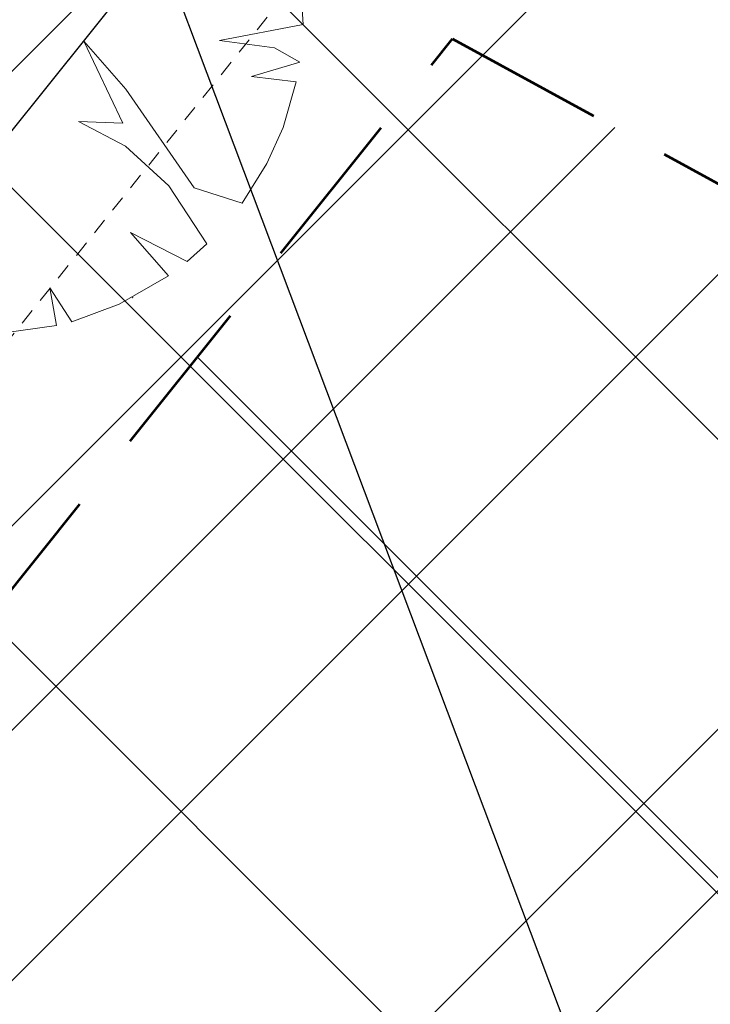
# Model space of a CAD drawing. Extents: x 546366 to 549778, y 6580323 to 6584932.
# Drawn here: x 548367 to 548372, y 6582491 to 6582499 of the extents above; entities that cross this region are included whole.
import ezdxf

# ---------------------------------------------------------------- set-up
doc = ezdxf.new("R2010")
doc.units = 0
doc.header["$MEASUREMENT"] = 0
doc.linetypes.add('HIDDEN', pattern=[0.375, 0.25, -0.125])
for name, color, linetype, lineweight in [('1-OL OLEV PLANEERING', 53, 'CONTINUOUS', 13), ('P_ELEKTER', 251, 'P_MP', 30), ('P_HOONESTUSALA', 7, 'HIDDEN', 50), ('P_kõrghaljastus', 7, 'CONTINUOUS', 20), ('P_SERVITUUT', 251, 'HIDDEN', 9), ('P_SERVITUUT_TEHNO', 251, 'CONTINUOUS', 9), ('PF_HOONESTUSALA', 7, 'CONTINUOUS', 30)]:
    doc.layers.add(name, color=color, linetype=linetype, lineweight=lineweight)
doc.layers.add('Dtrass', color=251, linetype='CONTINUOUS')
doc.styles.add('ROMANC', font='romanc.shx')
doc.styles.get("Standard").update_dxf_attribs({"font": 'complex.shx', "height": 1})
doc.linetypes.add('-D-', pattern='A,2.5,-1.5,["D",ROMANC,S=1.6,R=0,X=-0.8,Y=-0.8],-1.5,7.5', length=13)
doc.linetypes.add('P_MP', pattern='A,5,-0.5,["W1",Standard,S=0.7,R=0,X=0,Y=-0.35],-1.5', length=7)
pattern_1 = [(45, (0, 0), (-3.3675960454, 3.3675960454), []), (135, (0, 0), (-3.3675960454, -3.3675960454), [])]

# ---------------------------------------------------------------- blocks, each defined once
blk = doc.blocks.new('POINT_DISPLAY_3')
at = {"layer": 'P_kõrghaljastus', "color": 116, "linetype": 'Continuous'}
blk.add_point((0, 0), dxfattribs=at)

msp = doc.modelspace()

# ---------------------------------------------------------------- hatches: boundary and pattern name
at = {"layer": '1-OL OLEV PLANEERING', "ltscale": 0.5}
h = msp.add_hatch(dxfattribs=at)
h.set_pattern_fill('ANSI37', color=256, scale=20)
h.set_pattern_definition([(45, (0, 0), (-1.767766953, 1.767766953), []), (135, (0, 0), (-1.767766953, -1.767766953), [])])
h.paths.add_polyline_path([(548369.21, 6582504.79), (548418.74, 6582477.77), (548325.6664, 6582350.2694), (548267.1514, 6582377.4004)])
at = {"layer": 'P_SERVITUUT_TEHNO', "ltscale": 0.5}
h = msp.add_hatch(dxfattribs=at)
h.set_pattern_fill('ANSI31', color=252, angle=30, style=0)
h.set_pattern_definition([(75, (0.0014, 0), (-3.0668144985, 0.8217504682), [])])
h.paths.add_polyline_path([(548416.5008, 6582474.703), (548370.1791, 6582499.9658), (548345.8665, 6582469.6194), (548341.737, 6582470.4998), (548343.1373, 6582472.2418), (548345.0758, 6582471.8313), (548369.6658, 6582502.5238), (548416.4339, 6582477.0176), (548417.9135, 6582478.2263), (548418.7426, 6582477.7741)])
at = {"layer": 'PF_HOONESTUSALA', "ltscale": 0.5}
h = msp.add_hatch(dxfattribs=at)
h.set_pattern_fill('ANSI37', color=252, scale=1.5, style=0)
h.set_pattern_definition(pattern_1)
h.paths.add_polyline_path([(548370.4936, 6582498.392), (548405.1406, 6582479.4963), (548370.0027, 6582431.361), (548337.9555, 6582387.4596), (548296.4726, 6582406.0013)])
h = msp.add_hatch(dxfattribs=at)
h.set_pattern_fill('ANSI37', color=252, scale=1.5, style=0)
h.set_pattern_definition(pattern_1)
h.paths.add_polyline_path([(548370.4936, 6582498.392), (548405.1406, 6582479.4963), (548370.0027, 6582431.361), (548337.9555, 6582387.4596), (548296.4726, 6582406.0013)])
h = msp.add_hatch(dxfattribs=at)
h.set_pattern_fill('ANSI37', color=252, scale=1.5, style=0)
h.set_pattern_definition(pattern_1)
h.paths.add_polyline_path([(548370.4936, 6582498.392), (548405.1406, 6582479.4963), (548370.0027, 6582431.361), (548337.9555, 6582387.4596), (548296.4726, 6582406.0013)])
h = msp.add_hatch(dxfattribs=at)
h.set_pattern_fill('ANSI37', color=252, scale=1.5, style=0)
h.set_pattern_definition(pattern_1)
h.paths.add_polyline_path([(548370.4936, 6582498.392), (548405.1406, 6582479.4963), (548370.0027, 6582431.361), (548337.9555, 6582387.4596), (548296.4726, 6582406.0013)])

# ---------------------------------------------------------------- linework, layer by layer
at = {"layer": 'Dtrass', "color": 252, "linetype": '-D-', "ltscale": 0.5}
msp.add_lwpolyline([(548365.6991, 6582505.78), (548390.3962, 6582440.21)], dxfattribs=at)
at = {"layer": 'P_ELEKTER', "color": 172, "linetype": 'P_MP', "ltscale": 1.5}
msp.add_lwpolyline([(548418.447, 6582477.372), (548416.5442, 6582475.8176), (548369.9211, 6582501.2448), (548345.4698, 6582470.7253), (548342.5687, 6582471.3398)], dxfattribs=at)
msp.add_lwpolyline([(548418.447, 6582477.372), (548416.5442, 6582475.8176), (548369.9211, 6582501.2448), (548345.4698, 6582470.7253), (548342.5687, 6582471.3398)], dxfattribs=at)
msp.add_lwpolyline([(548418.447, 6582477.372), (548416.5442, 6582475.8176), (548369.9211, 6582501.2448), (548345.4698, 6582470.7253), (548342.5687, 6582471.3398)], dxfattribs=at)
at = {"layer": 'P_ELEKTER', "color": 252, "linetype": 'P_MP', "ltscale": 1.5}
msp.add_lwpolyline([(548418.447, 6582477.372), (548416.5442, 6582475.8176), (548369.9211, 6582501.2448), (548345.4698, 6582470.7253), (548342.5687, 6582471.3398)], dxfattribs=at)
at = {"layer": 'P_HOONESTUSALA', "color": 252, "lineweight": 53, "ltscale": 5}
msp.add_lwpolyline([(548370.4936, 6582498.392), (548370.4936, 6582498.392), (548405.1406, 6582479.4963), (548370.0027, 6582431.361), (548337.9555, 6582387.4596), (548296.4726, 6582406.0013)], close=True, dxfattribs=at)
msp.add_lwpolyline([(548370.4936, 6582498.392), (548370.4936, 6582498.392), (548405.1406, 6582479.4963), (548370.0027, 6582431.361), (548337.9555, 6582387.4596), (548296.4726, 6582406.0013)], close=True, dxfattribs=at)
msp.add_lwpolyline([(548370.4936, 6582498.392), (548370.4936, 6582498.392), (548405.1406, 6582479.4963), (548370.0027, 6582431.361), (548337.9555, 6582387.4596), (548296.4726, 6582406.0013)], close=True, dxfattribs=at)
msp.add_lwpolyline([(548370.4936, 6582498.392), (548370.4936, 6582498.392), (548405.1406, 6582479.4963), (548370.0027, 6582431.361), (548337.9555, 6582387.4596), (548296.4726, 6582406.0013)], close=True, dxfattribs=at)
at = {"layer": 'P_kõrghaljastus', "color": 252, "linetype": 'Continuous'}
for p, q in [((548369.3321, 6582498.5026), (548369.3104, 6582498.903)), ((548369.3321, 6582498.5026), (548369.3104, 6582498.903)), ((548369.3321, 6582498.5026), (548369.3104, 6582498.903)), ((548369.3321, 6582498.5026), (548369.3104, 6582498.903)), ((548368.6818, 6582498.3801), (548369.3321, 6582498.5026)), ((548368.6818, 6582498.3801), (548369.3321, 6582498.5026)), ((548368.6818, 6582498.3801), (548369.3321, 6582498.5026)), ((548368.6818, 6582498.3801), (548369.3321, 6582498.5026)), ((548367.9294, 6582497.7373), (548367.6268, 6582498.3733)), ((548367.6268, 6582498.3733), (548367.954, 6582498.0001)), ((548367.9294, 6582497.7373), (548367.6268, 6582498.3733)), ((548367.6268, 6582498.3733), (548367.954, 6582498.0001)), ((548367.9294, 6582497.7373), (548367.6268, 6582498.3733)), ((548367.6268, 6582498.3733), (548367.954, 6582498.0001)), ((548367.9294, 6582497.7373), (548367.6268, 6582498.3733)), ((548367.6268, 6582498.3733), (548367.954, 6582498.0001)), ((548369.1084, 6582498.3235), (548368.6818, 6582498.3801)), ((548369.1084, 6582498.3235), (548368.6818, 6582498.3801)), ((548369.1084, 6582498.3235), (548368.6818, 6582498.3801)), ((548369.1084, 6582498.3235), (548368.6818, 6582498.3801)), ((548369.3069, 6582498.2116), (548369.1084, 6582498.3235)), ((548369.3069, 6582498.2116), (548369.1084, 6582498.3235)), ((548369.3069, 6582498.2116), (548369.1084, 6582498.3235)), ((548369.3069, 6582498.2116), (548369.1084, 6582498.3235)), ((548368.9316, 6582498.0988), (548369.3069, 6582498.2116)), ((548368.9316, 6582498.0988), (548369.3069, 6582498.2116)), ((548368.9316, 6582498.0988), (548369.3069, 6582498.2116)), ((548368.9316, 6582498.0988), (548369.3069, 6582498.2116)), ((548369.2794, 6582498.0576), (548368.9316, 6582498.0988)), ((548369.2794, 6582498.0576), (548368.9316, 6582498.0988)), ((548369.2794, 6582498.0576), (548368.9316, 6582498.0988)), ((548369.2794, 6582498.0576), (548368.9316, 6582498.0988)), ((548369.1762, 6582497.7037), (548369.2794, 6582498.0576)), ((548369.1762, 6582497.7037), (548369.2794, 6582498.0576)), ((548369.1762, 6582497.7037), (548369.2794, 6582498.0576)), ((548369.1762, 6582497.7037), (548369.2794, 6582498.0576)), ((548367.954, 6582498.0001), (548368.4862, 6582497.2341)), ((548367.954, 6582498.0001), (548368.4862, 6582497.2341)), ((548367.954, 6582498.0001), (548368.4862, 6582497.2341)), ((548367.954, 6582498.0001), (548368.4862, 6582497.2341)), ((548367.9501, 6582497.557), (548367.5853, 6582497.7488)), ((548367.5853, 6582497.7488), (548367.9294, 6582497.7373)), ((548367.9501, 6582497.557), (548367.5853, 6582497.7488)), ((548367.5853, 6582497.7488), (548367.9294, 6582497.7373)), ((548367.9501, 6582497.557), (548367.5853, 6582497.7488)), ((548367.5853, 6582497.7488), (548367.9294, 6582497.7373)), ((548367.9501, 6582497.557), (548367.5853, 6582497.7488)), ((548367.5853, 6582497.7488), (548367.9294, 6582497.7373)), ((548369.0509, 6582497.4233), (548369.1762, 6582497.7037)), ((548369.0509, 6582497.4233), (548369.1762, 6582497.7037)), ((548369.0509, 6582497.4233), (548369.1762, 6582497.7037)), ((548369.0509, 6582497.4233), (548369.1762, 6582497.7037)), ((548368.2878, 6582497.2481), (548367.9501, 6582497.557)), ((548368.2878, 6582497.2481), (548367.9501, 6582497.557)), ((548368.2878, 6582497.2481), (548367.9501, 6582497.557)), ((548368.2878, 6582497.2481), (548367.9501, 6582497.557)), ((548368.8595, 6582497.1152), (548369.0509, 6582497.4233)), ((548368.8595, 6582497.1152), (548369.0509, 6582497.4233)), ((548368.8595, 6582497.1152), (548369.0509, 6582497.4233)), ((548368.8595, 6582497.1152), (548369.0509, 6582497.4233)), ((548368.583, 6582496.7968), (548368.2878, 6582497.2481)), ((548368.583, 6582496.7968), (548368.2878, 6582497.2481)), ((548368.583, 6582496.7968), (548368.2878, 6582497.2481)), ((548368.583, 6582496.7968), (548368.2878, 6582497.2481)), ((548368.4862, 6582497.2341), (548368.8595, 6582497.1152)), ((548368.4862, 6582497.2341), (548368.8595, 6582497.1152)), ((548368.4862, 6582497.2341), (548368.8595, 6582497.1152)), ((548368.4862, 6582497.2341), (548368.8595, 6582497.1152)), ((548368.2853, 6582496.5501), (548367.9909, 6582496.8873)), ((548367.9909, 6582496.8873), (548368.43, 6582496.6602)), ((548368.2853, 6582496.5501), (548367.9909, 6582496.8873)), ((548367.9909, 6582496.8873), (548368.43, 6582496.6602)), ((548368.2853, 6582496.5501), (548367.9909, 6582496.8873)), ((548367.9909, 6582496.8873), (548368.43, 6582496.6602)), ((548368.2853, 6582496.5501), (548367.9909, 6582496.8873)), ((548367.9909, 6582496.8873), (548368.43, 6582496.6602)), ((548368.43, 6582496.6602), (548368.583, 6582496.7968)), ((548368.43, 6582496.6602), (548368.583, 6582496.7968)), ((548368.43, 6582496.6602), (548368.583, 6582496.7968)), ((548368.43, 6582496.6602), (548368.583, 6582496.7968)), ((548367.9008, 6582496.328), (548368.2853, 6582496.5501)), ((548367.9008, 6582496.328), (548368.2853, 6582496.5501)), ((548367.9008, 6582496.328), (548368.2853, 6582496.5501)), ((548367.9008, 6582496.328), (548368.2853, 6582496.5501)), ((548367.4145, 6582496.1617), (548367.3631, 6582496.4565)), ((548367.3631, 6582496.4565), (548367.5335, 6582496.1921)), ((548367.4145, 6582496.1617), (548367.3631, 6582496.4565)), ((548367.3631, 6582496.4565), (548367.5335, 6582496.1921)), ((548367.4145, 6582496.1617), (548367.3631, 6582496.4565)), ((548367.3631, 6582496.4565), (548367.5335, 6582496.1921)), ((548367.4145, 6582496.1617), (548367.3631, 6582496.4565)), ((548367.3631, 6582496.4565), (548367.5335, 6582496.1921)), ((548367.5335, 6582496.1921), (548367.9008, 6582496.328)), ((548367.5335, 6582496.1921), (548367.9008, 6582496.328)), ((548367.5335, 6582496.1921), (548367.9008, 6582496.328)), ((548367.5335, 6582496.1921), (548367.9008, 6582496.328)), ((548366.9902, 6582496.1026), (548367.4145, 6582496.1617)), ((548366.9902, 6582496.1026), (548367.4145, 6582496.1617)), ((548366.9902, 6582496.1026), (548367.4145, 6582496.1617)), ((548366.9902, 6582496.1026), (548367.4145, 6582496.1617))]:
    msp.add_line(p, q, dxfattribs=at)
at = {"layer": 'P_SERVITUUT', "color": 252, "ltscale": 0.5}
msp.add_lwpolyline([(548416.5008, 6582474.703), (548370.1791, 6582499.9658), (548345.8665, 6582469.6194), (548341.737, 6582470.4998), (548343.1373, 6582472.2418), (548345.0758, 6582471.8313), (548369.6658, 6582502.5238), (548416.4339, 6582477.0176), (548417.9135, 6582478.2263), (548418.7426, 6582477.7741), (548416.5008, 6582474.703)], dxfattribs=at)

# ---------------------------------------------------------------- block references
at = {"layer": 'P_kõrghaljastus', "color": 252, "linetype": 'Continuous', "xscale": 2, "yscale": 2, "zscale": 2, "rotation": 356.984265227287}
msp.add_blockref('POINT_DISPLAY_3', (548368.0059, 6582496.3798), dxfattribs=at)
msp.add_blockref('POINT_DISPLAY_3', (548368.0059, 6582496.3798), dxfattribs=at)
msp.add_blockref('POINT_DISPLAY_3', (548368.0059, 6582496.3798), dxfattribs=at)
msp.add_blockref('POINT_DISPLAY_3', (548368.0059, 6582496.3798), dxfattribs=at)

doc.saveas('drawing.dxf')
